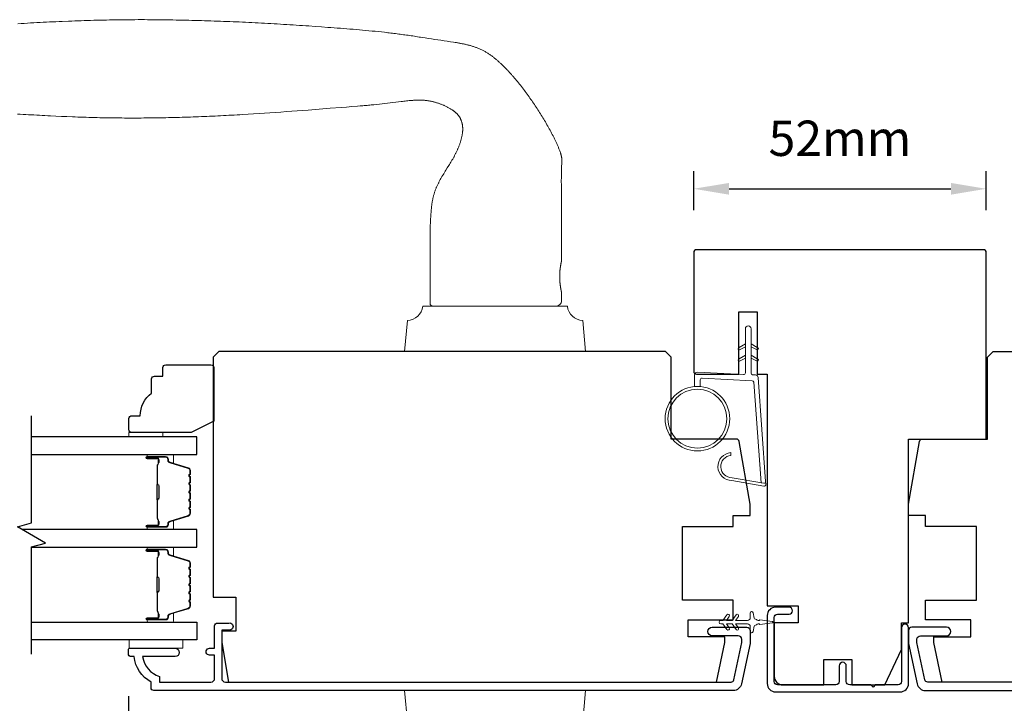
# Model space of a CAD drawing. Extents: x 3441 to 12142, y 1076 to 5581.
# Drawn here: x 10371 to 10546, y 3488 to 3609 of the extents above; entities that cross this region are included whole.
import ezdxf

# ---------------------------------------------------------------- set-up
doc = ezdxf.new("R2010")
doc.units = 0
doc.header["$LTSCALE"] = 250
doc.header["$MEASUREMENT"] = 0
doc.header["$PDMODE"] = 3
doc.header["$PDSIZE"] = -2
doc.layers.get('DEFPOINTS').update_dxf_attribs({"color": 2, "linetype": 'CONTINUOUS'})
for name, color, linetype, lineweight in [('1', 1, 'CONTINUOUS', 13), ('2', 2, 'CONTINUOUS', 25), ('6', 6, 'CONTINUOUS', 5), ('Butal', 9, 'CONTINUOUS', 15), ('Spacer Bar', 1, 'CONTINUOUS', 9), ('Visible (ANSI)', 7, 'CONTINUOUS', 25), ('Wood', 7, 'CONTINUOUS', 25)]:
    doc.layers.add(name, color=color, linetype=linetype, lineweight=lineweight)
for name, color, linetype in [('3', 3, 'CONTINUOUS'), ('7', 7, 'CONTINUOUS'), ('Glass', 6, 'CONTINUOUS')]:
    doc.layers.add(name, color=color, linetype=linetype)
doc.styles.add('ROMANS', font='romans')
doc.dimstyles.new('LWDEC$0', dxfattribs={"dimscale": 0.125, "dimtxt": 2.5, "dimasz": 1, "dimexe": 1.25, "dimexo": 3, "dimgap": 2, "dimtad": 1, "dimtoh": 1, "dimdec": 4, "dimzin": 11, "dimdsep": 46, "dimlunit": 5, "dimtxsty": 'ROMANS', "dimcen": 0, "dimdle": 1.5, "dimazin": 0, "dimtfac": 1, "dimtdec": 4, "dimtix": 1, "dimtmove": 0, "dimatfit": 3, "dimfxl": 0, "dimfrac": 2, "dimtzin": 0, "dimarcsym": 0})

# ---------------------------------------------------------------- blocks, each defined once
blk = doc.blocks.new('*D334')
at = {"layer": '2', "color": 0, "linetype": 'ByBlock', "lineweight": -2}
for p, q in [((10390.64, 3489.11), (10390.64, 3408.02)), ((10638.64, 3489.11), (10638.64, 3408.02)), ((10396.89, 3411.15), (10632.39, 3411.15))]:
    blk.add_line(p, q, dxfattribs=at)
at = {"layer": '2', "color": 0}
for points in [[(10396.89, 3412.19), (10396.89, 3410.11), (10390.64, 3411.15)], [(10632.39, 3412.19), (10632.39, 3410.11), (10638.64, 3411.15)]]:
    blk.add_solid(points, dxfattribs=at)
at = {"layer": 'DEFPOINTS', "color": 0}
for p in [(10390.64, 3496.61), (10638.64, 3496.61), (10638.64, 3411.15)]:
    blk.add_point(p, dxfattribs=at)
at = {"layer": '2', "color": 0, "insert": (10514.64, 3419.27), "char_height": 6.25, "attachment_point": 5, "style": 'ROMANS'}
blk.add_mtext('248mm', dxfattribs=at)
blk = doc.blocks.new('4476C')
at = {"layer": '3'}
blk.add_lwpolyline([(17.22, 14.15), (16.82, 13.75), (13.1, 13.75, 0.414214), (12.5, 13.15), (12.5, 10.38, -1), (11.25, 10.38), (11.25, 13.15, 0.414213), (10.65, 13.75), (0.35, 13.75, 0.414213), (-0.25, 13.15), (-0.25, 1.85, 0.414213), (0.35, 1.25), (2.37, 1.25, -1), (2.37, 0), (0, 0, -0.414213), (-1.5, 1.5), (-1.5, 13.5, -0.414213), (0, 15), (22, 15, -0.414214), (23.5, 13.5), (23.5, 3.63, -1), (22.25, 3.63), (22.25, 13.15, 0.414214), (21.65, 13.75), (17.62, 13.75)], format="xyb", close=True, dxfattribs=at)
blk = doc.blocks.new('*D347')
at = {"layer": '2', "color": 0, "linetype": 'ByBlock', "lineweight": -2}
for p, q in [((10490.64, 3575.11), (10490.64, 3582.03)), ((10542.39, 3575.11), (10542.39, 3582.03)), ((10496.89, 3578.9), (10536.14, 3578.9))]:
    blk.add_line(p, q, dxfattribs=at)
at = {"layer": '2', "color": 0}
for points in [[(10496.89, 3579.94), (10496.89, 3577.86), (10490.64, 3578.9)], [(10536.14, 3579.94), (10536.14, 3577.86), (10542.39, 3578.9)]]:
    blk.add_solid(points, dxfattribs=at)
at = {"layer": 'DEFPOINTS', "color": 0}
for p in [(10542.39, 3578.9), (10490.64, 3567.61), (10542.39, 3567.61)]:
    blk.add_point(p, dxfattribs=at)
at = {"layer": '2', "color": 0, "insert": (10516.51, 3587.03), "char_height": 6.25, "attachment_point": 5, "style": 'ROMANS'}
blk.add_mtext('52mm', dxfattribs=at)

msp = doc.modelspace()

# ---------------------------------------------------------------- linework, layer by layer
at = {"layer": '1'}
for points in [[(10371.08, 3608.11), (10371.64, 3608.14), (10372.2, 3608.18), (10372.76, 3608.21), (10373.32, 3608.24), (10373.88, 3608.27), (10374.44, 3608.3), (10375, 3608.33), (10375.56, 3608.36), (10376.12, 3608.39), (10376.68, 3608.42), (10377.24, 3608.44), (10377.8, 3608.47), (10378.36, 3608.49), (10378.92, 3608.52), (10380.04, 3608.57), (10380.6, 3608.59), (10381.16, 3608.61), (10381.72, 3608.63), (10382.27, 3608.65), (10382.83, 3608.67), (10383.39, 3608.69), (10383.95, 3608.7), (10384.51, 3608.72), (10385.07, 3608.73), (10385.63, 3608.75), (10386.19, 3608.76), (10386.75, 3608.77), (10387.31, 3608.78), (10387.87, 3608.79), (10388.43, 3608.8), (10388.99, 3608.8), (10389.55, 3608.81), (10390.11, 3608.81), (10390.67, 3608.82), (10391.23, 3608.82), (10391.79, 3608.82), (10392.35, 3608.83), (10392.91, 3608.83), (10393.47, 3608.83), (10394.03, 3608.82), (10394.59, 3608.82), (10395.15, 3608.82), (10395.71, 3608.81), (10396.27, 3608.81), (10396.83, 3608.8), (10397.39, 3608.8), (10397.95, 3608.79), (10398.51, 3608.78), (10399.07, 3608.77), (10399.63, 3608.76), (10400.19, 3608.75), (10400.75, 3608.74), (10401.31, 3608.73), (10401.87, 3608.71), (10402.43, 3608.7), (10402.99, 3608.68), (10403.55, 3608.67), (10404.11, 3608.65), (10404.67, 3608.63), (10405.23, 3608.61), (10405.79, 3608.59), (10406.35, 3608.58), (10406.91, 3608.55), (10407.47, 3608.53), (10408.03, 3608.51), (10408.59, 3608.49), (10409.15, 3608.47), (10409.71, 3608.44), (10410.26, 3608.42), (10410.82, 3608.39), (10411.38, 3608.36), (10411.94, 3608.34), (10412.5, 3608.31), (10413.06, 3608.28), (10413.62, 3608.25), (10414.18, 3608.22), (10414.74, 3608.19), (10415.3, 3608.16), (10415.86, 3608.13), (10416.42, 3608.1), (10416.98, 3608.07), (10417.54, 3608.03), (10418.09, 3608), (10418.65, 3607.96), (10419.21, 3607.93), (10419.77, 3607.89), (10420.33, 3607.86), (10420.89, 3607.82), (10421.45, 3607.78), (10422, 3607.75), (10422.56, 3607.71), (10423.68, 3607.63), (10424.8, 3607.55), (10425.91, 3607.47), (10426.47, 3607.43), (10427.03, 3607.39), (10427.59, 3607.35), (10428.15, 3607.31), (10428.71, 3607.26), (10429.27, 3607.22), (10429.82, 3607.17), (10430.38, 3607.13), (10430.94, 3607.08), (10431.5, 3607.03), (10432.06, 3606.98), (10432.61, 3606.93), (10433.17, 3606.88), (10433.73, 3606.82), (10434.28, 3606.77), (10434.84, 3606.71), (10435.4, 3606.65), (10435.95, 3606.59), (10436.51, 3606.52), (10436.79, 3606.49), (10437.07, 3606.46), (10437.34, 3606.42), (10437.62, 3606.39), (10437.9, 3606.36), (10438.18, 3606.32), (10438.45, 3606.28), (10438.73, 3606.25), (10439.01, 3606.21), (10439.29, 3606.17), (10439.56, 3606.14), (10439.84, 3606.1), (10440.12, 3606.06), (10440.4, 3606.02), (10440.67, 3605.98), (10440.95, 3605.94), (10441.23, 3605.89), (10441.5, 3605.85), (10441.78, 3605.81), (10442.05, 3605.76), (10442.33, 3605.72), (10442.61, 3605.68), (10443.16, 3605.59), (10443.71, 3605.51), (10444.27, 3605.42), (10444.82, 3605.34), (10445.93, 3605.18), (10446.48, 3605.1), (10447.04, 3605.01), (10447.59, 3604.93), (10448.14, 3604.85), (10448.42, 3604.8), (10448.69, 3604.76), (10448.83, 3604.74), (10448.97, 3604.71), (10449.11, 3604.69), (10449.25, 3604.66), (10449.38, 3604.64), (10449.52, 3604.61), (10449.66, 3604.58), (10449.8, 3604.56), (10449.94, 3604.53), (10450.07, 3604.5), (10450.21, 3604.47), (10450.35, 3604.44), (10450.48, 3604.4), (10450.62, 3604.37), (10450.75, 3604.34), (10450.89, 3604.3), (10451.02, 3604.26), (10451.16, 3604.23), (10451.29, 3604.19), (10451.43, 3604.15), (10451.56, 3604.11), (10451.69, 3604.06), (10451.83, 3604.02), (10451.96, 3603.97), (10452.09, 3603.93), (10452.22, 3603.88), (10452.35, 3603.83), (10452.48, 3603.78), (10452.61, 3603.72), (10452.74, 3603.67), (10452.87, 3603.61), (10453, 3603.55), (10453.13, 3603.49), (10453.25, 3603.43), (10453.38, 3603.37), (10453.5, 3603.3), (10453.63, 3603.23), (10453.75, 3603.17), (10453.87, 3603.1), (10453.99, 3603.02), (10454.11, 3602.95), (10454.23, 3602.88), (10454.35, 3602.8), (10454.46, 3602.72), (10454.58, 3602.64), (10454.69, 3602.56), (10454.81, 3602.48), (10454.92, 3602.4), (10455.03, 3602.31), (10455.14, 3602.23), (10455.25, 3602.14), (10455.36, 3602.06), (10455.47, 3601.97), (10455.58, 3601.88), (10455.69, 3601.79), (10455.8, 3601.7), (10455.9, 3601.61), (10456.01, 3601.52), (10456.11, 3601.42), (10456.22, 3601.33), (10456.32, 3601.24), (10456.42, 3601.14), (10456.53, 3601.05), (10456.63, 3600.95), (10456.73, 3600.85), (10456.83, 3600.76), (10456.93, 3600.66), (10457.03, 3600.56), (10457.13, 3600.46), (10457.23, 3600.36), (10457.33, 3600.26), (10457.43, 3600.16), (10457.52, 3600.06), (10457.62, 3599.96), (10457.72, 3599.86), (10457.81, 3599.76), (10457.91, 3599.66), (10458, 3599.55), (10458.1, 3599.45), (10458.19, 3599.35), (10458.29, 3599.24), (10458.38, 3599.14), (10458.47, 3599.03), (10458.57, 3598.93), (10458.66, 3598.82), (10458.75, 3598.72), (10458.93, 3598.5), (10459.11, 3598.29), (10459.29, 3598.08), (10459.47, 3597.86), (10459.65, 3597.64), (10459.82, 3597.43), (10460, 3597.21), (10460.17, 3596.99), (10460.34, 3596.76), (10460.51, 3596.54), (10460.68, 3596.32), (10460.85, 3596.1), (10461.02, 3595.87), (10461.18, 3595.65), (10461.35, 3595.42), (10461.51, 3595.19), (10461.67, 3594.96), (10461.83, 3594.73), (10461.99, 3594.5), (10462.15, 3594.27), (10462.31, 3594.04), (10462.47, 3593.81), (10462.62, 3593.58), (10462.78, 3593.34), (10462.93, 3593.11), (10463.08, 3592.87), (10463.23, 3592.64), (10463.38, 3592.4), (10463.53, 3592.16), (10463.68, 3591.93), (10463.83, 3591.69), (10463.97, 3591.45), (10464.12, 3591.21), (10464.26, 3590.97), (10464.4, 3590.73), (10464.54, 3590.49), (10464.68, 3590.24), (10464.82, 3590), (10464.96, 3589.76), (10465.1, 3589.51), (10465.23, 3589.26), (10465.36, 3589.02), (10465.5, 3588.77), (10465.62, 3588.52), (10465.75, 3588.27), (10465.82, 3588.15), (10465.88, 3588.02), (10465.94, 3587.9), (10466, 3587.77), (10466.06, 3587.65), (10466.12, 3587.52), (10466.18, 3587.39), (10466.24, 3587.27), (10466.3, 3587.14), (10466.36, 3587.01), (10466.42, 3586.89), (10466.48, 3586.76), (10466.53, 3586.63), (10466.59, 3586.5), (10466.65, 3586.37), (10466.7, 3586.24), (10466.75, 3586.12), (10466.81, 3585.99), (10466.86, 3585.85), (10466.91, 3585.72), (10466.95, 3585.59), (10467, 3585.46), (10467.05, 3585.33), (10467.09, 3585.2), (10467.11, 3585.13), (10467.13, 3585.06), (10467.15, 3584.99), (10467.17, 3584.93), (10467.19, 3584.86), (10467.21, 3584.79), (10467.22, 3584.72), (10467.24, 3584.65), (10467.25, 3584.58), (10467.27, 3584.52), (10467.28, 3584.45), (10467.29, 3584.38), (10467.3, 3584.31), (10467.31, 3584.24), (10467.32, 3584.17), (10467.33, 3584.1), (10467.33, 3584.03), (10467.33, 3583.96), (10467.33, 3583.89), (10467.33, 3583.82), (10467.33, 3583.75), (10467.33, 3583.68), (10467.32, 3583.54), (10467.31, 3583.4), (10467.3, 3583.26), (10467.28, 3582.98), (10467.27, 3582.84), (10467.27, 3582.7), (10467.26, 3582.56), (10467.25, 3582.42), (10467.25, 3582.35), (10467.25, 3582.28), (10467.25, 3582.14), (10467.24, 3581.86), (10467.23, 3581.3), (10467.23, 3581.02), (10467.23, 3580.74), (10467.22, 3580.46), (10467.22, 3580.18), (10467.23, 3579.62), (10467.23, 3579.06), (10467.23, 3577.94), (10467.23, 3576.82), (10467.24, 3574.59), (10467.25, 3573.47), (10467.25, 3572.35), (10467.25, 3571.23), (10467.25, 3570.67), (10467.25, 3570.11), (10467.25, 3566.11), (10467.25, 3566.11), (10467.25, 3566.11), (10467.25, 3566.11), (10467.25, 3566.1), (10467.25, 3566.1), (10467.25, 3566.1), (10467.25, 3566.1), (10467.25, 3566.1), (10467.25, 3566.09), (10467.25, 3566.09), (10467.25, 3566.08), (10467.25, 3566.08), (10467.25, 3566.07), (10467.25, 3566.07), (10467.24, 3566.06), (10467.24, 3566.06), (10467.24, 3566.05), (10467.24, 3566.04), (10467.24, 3566.03), (10467.24, 3566.03), (10467.23, 3566.02), (10467.23, 3566.01), (10467.23, 3566), (10467.23, 3565.99), (10467.23, 3565.98), (10467.22, 3565.97), (10467.22, 3565.96), (10467.22, 3565.95), (10467.22, 3565.94), (10467.21, 3565.92), (10467.21, 3565.91), (10467.21, 3565.9), (10467.2, 3565.88), (10467.2, 3565.87), (10467.2, 3565.84), (10467.19, 3565.81), (10467.18, 3565.78), (10467.18, 3565.75), (10467.17, 3565.71), (10467.16, 3565.68), (10467.15, 3565.64), (10467.15, 3565.6), (10467.14, 3565.56), (10467.13, 3565.52), (10467.12, 3565.48), (10467.12, 3565.44), (10467.11, 3565.39), (10467.1, 3565.35), (10467.09, 3565.3), (10467.08, 3565.26), (10467.08, 3565.21), (10467.07, 3565.16), (10467.06, 3565.11), (10467.05, 3565.06), (10467.05, 3565), (10467.04, 3564.95), (10467.03, 3564.89), (10467.02, 3564.84), (10467.02, 3564.78), (10467.01, 3564.72), (10467, 3564.66), (10467, 3564.6), (10466.99, 3564.54), (10466.98, 3564.48), (10466.98, 3564.41), (10466.97, 3564.35), (10466.97, 3564.28), (10466.96, 3564.22), (10466.96, 3564.15), (10466.95, 3564.09), (10466.95, 3564.02), (10466.94, 3563.89), (10466.94, 3563.75), (10466.93, 3563.62), (10466.93, 3563.56), (10466.93, 3563.49), (10466.93, 3563.42), (10466.93, 3563.36), (10466.93, 3563.29), (10466.93, 3563.23), (10466.93, 3563.16), (10466.93, 3563.09), (10466.94, 3562.96), (10466.94, 3562.83), (10466.95, 3562.7), (10466.95, 3562.63), (10466.96, 3562.56), (10466.96, 3562.5), (10466.97, 3562.43), (10466.97, 3562.37), (10466.98, 3562.3), (10466.98, 3562.24), (10466.99, 3562.18), (10467, 3562.12), (10467, 3562.06), (10467.01, 3562), (10467.02, 3561.94), (10467.02, 3561.88), (10467.03, 3561.82), (10467.04, 3561.77), (10467.05, 3561.71), (10467.05, 3561.66), (10467.06, 3561.61), (10467.07, 3561.56), (10467.08, 3561.51), (10467.08, 3561.46), (10467.09, 3561.41), (10467.1, 3561.37), (10467.11, 3561.32), (10467.12, 3561.28), (10467.12, 3561.24), (10467.13, 3561.2), (10467.14, 3561.16), (10467.15, 3561.12), (10467.15, 3561.08), (10467.16, 3561.04), (10467.17, 3561), (10467.18, 3560.97), (10467.18, 3560.94), (10467.19, 3560.9), (10467.2, 3560.87), (10467.2, 3560.85), (10467.2, 3560.83), (10467.21, 3560.82), (10467.21, 3560.81), (10467.21, 3560.79), (10467.22, 3560.78), (10467.22, 3560.77), (10467.22, 3560.76), (10467.22, 3560.75), (10467.23, 3560.74), (10467.23, 3560.73), (10467.23, 3560.72), (10467.23, 3560.71), (10467.23, 3560.7), (10467.24, 3560.69), (10467.24, 3560.68), (10467.24, 3560.67), (10467.24, 3560.67), (10467.24, 3560.66), (10467.24, 3560.65), (10467.25, 3560.65), (10467.25, 3560.64), (10467.25, 3560.64), (10467.25, 3560.63), (10467.25, 3560.63), (10467.25, 3560.62), (10467.25, 3560.62), (10467.25, 3560.62), (10467.25, 3560.62), (10467.25, 3560.61), (10467.25, 3560.61), (10467.25, 3560.61), (10467.25, 3560.61), (10467.25, 3560.61), (10467.25, 3560.61), (10467.25, 3559.11, -0.414214), (10466.25, 3558.11), (10444.75, 3558.11, -0.21525), (10444, 3558.45), (10444, 3570.11), (10444, 3570.35), (10444, 3570.59), (10444, 3570.83), (10444, 3571.08), (10444, 3571.32), (10444, 3571.56), (10444.01, 3571.81), (10444.01, 3572.05), (10444.02, 3572.29), (10444.03, 3572.53), (10444.05, 3572.78), (10444.06, 3573.02), (10444.09, 3573.5), (10444.12, 3573.99), (10444.14, 3574.23), (10444.16, 3574.48), (10444.17, 3574.72), (10444.19, 3574.97), (10444.22, 3575.21), (10444.23, 3575.33), (10444.24, 3575.45), (10444.25, 3575.57), (10444.27, 3575.7), (10444.28, 3575.82), (10444.29, 3575.94), (10444.31, 3576.06), (10444.33, 3576.18), (10444.34, 3576.3), (10444.36, 3576.42), (10444.38, 3576.54), (10444.4, 3576.66), (10444.42, 3576.78), (10444.44, 3576.9), (10444.47, 3577.02), (10444.49, 3577.14), (10444.52, 3577.26), (10444.54, 3577.37), (10444.57, 3577.49), (10444.6, 3577.61), (10444.63, 3577.73), (10444.66, 3577.84), (10444.7, 3577.96), (10444.73, 3578.08), (10444.77, 3578.19), (10444.81, 3578.31), (10444.85, 3578.42), (10444.89, 3578.54), (10444.93, 3578.65), (10444.97, 3578.76), (10445.02, 3578.87), (10445.06, 3578.99), (10445.11, 3579.1), (10445.16, 3579.21), (10445.21, 3579.32), (10445.26, 3579.43), (10445.31, 3579.54), (10445.36, 3579.65), (10445.42, 3579.76), (10445.47, 3579.87), (10445.53, 3579.98), (10445.58, 3580.09), (10445.64, 3580.19), (10445.69, 3580.3), (10445.75, 3580.41), (10445.81, 3580.52), (10445.93, 3580.73), (10446.05, 3580.94), (10446.11, 3581.05), (10446.17, 3581.15), (10446.23, 3581.26), (10446.29, 3581.36), (10446.41, 3581.57), (10446.54, 3581.78), (10446.66, 3581.99), (10446.79, 3582.19), (10447.05, 3582.6), (10447.31, 3583.02), (10447.44, 3583.22), (10447.56, 3583.43), (10447.69, 3583.63), (10447.82, 3583.84), (10447.88, 3583.95), (10447.94, 3584.05), (10448, 3584.16), (10448.06, 3584.26), (10448.12, 3584.37), (10448.18, 3584.47), (10448.24, 3584.58), (10448.3, 3584.69), (10448.35, 3584.79), (10448.41, 3584.9), (10448.46, 3585.01), (10448.52, 3585.12), (10448.57, 3585.23), (10448.62, 3585.34), (10448.68, 3585.45), (10448.73, 3585.56), (10448.78, 3585.67), (10448.83, 3585.78), (10448.88, 3585.89), (10448.93, 3586), (10448.97, 3586.11), (10449.02, 3586.22), (10449.07, 3586.34), (10449.11, 3586.45), (10449.16, 3586.56), (10449.2, 3586.68), (10449.24, 3586.79), (10449.28, 3586.91), (10449.32, 3587.02), (10449.36, 3587.14), (10449.39, 3587.25), (10449.43, 3587.37), (10449.46, 3587.48), (10449.5, 3587.6), (10449.53, 3587.72), (10449.56, 3587.84), (10449.59, 3587.95), (10449.61, 3588.07), (10449.64, 3588.19), (10449.66, 3588.31), (10449.68, 3588.43), (10449.7, 3588.55), (10449.72, 3588.67), (10449.73, 3588.79), (10449.74, 3588.85), (10449.75, 3588.91), (10449.75, 3588.97), (10449.76, 3589.03), (10449.76, 3589.09), (10449.77, 3589.15), (10449.77, 3589.22), (10449.77, 3589.28), (10449.77, 3589.34), (10449.77, 3589.4), (10449.78, 3589.46), (10449.78, 3589.52), (10449.77, 3589.58), (10449.77, 3589.64), (10449.77, 3589.7), (10449.77, 3589.77), (10449.76, 3589.83), (10449.76, 3589.89), (10449.75, 3589.95), (10449.75, 3590.01), (10449.74, 3590.07), (10449.73, 3590.13), (10449.72, 3590.19), (10449.71, 3590.25), (10449.7, 3590.31), (10449.69, 3590.37), (10449.68, 3590.43), (10449.67, 3590.49), (10449.65, 3590.55), (10449.64, 3590.61), (10449.62, 3590.67), (10449.61, 3590.72), (10449.59, 3590.78), (10449.57, 3590.84), (10449.55, 3590.9), (10449.53, 3590.95), (10449.51, 3591.01), (10449.49, 3591.07), (10449.46, 3591.12), (10449.44, 3591.18), (10449.41, 3591.23), (10449.39, 3591.29), (10449.36, 3591.34), (10449.33, 3591.4), (10449.3, 3591.45), (10449.27, 3591.5), (10449.24, 3591.56), (10449.21, 3591.61), (10449.17, 3591.66), (10449.14, 3591.71), (10449.1, 3591.76), (10449.07, 3591.81), (10449.03, 3591.86), (10448.99, 3591.9), (10448.96, 3591.95), (10448.92, 3592), (10448.88, 3592.05), (10448.84, 3592.09), (10448.79, 3592.14), (10448.75, 3592.18), (10448.71, 3592.22), (10448.67, 3592.26), (10448.62, 3592.31), (10448.58, 3592.35), (10448.53, 3592.39), (10448.49, 3592.43), (10448.44, 3592.47), (10448.39, 3592.51), (10448.35, 3592.55), (10448.3, 3592.58), (10448.25, 3592.62), (10448.2, 3592.66), (10448.15, 3592.69), (10448.11, 3592.73), (10448.06, 3592.77), (10448.01, 3592.8), (10447.96, 3592.83), (10447.91, 3592.87), (10447.8, 3592.94), (10447.7, 3593), (10447.6, 3593.06), (10447.49, 3593.13), (10447.38, 3593.19), (10447.28, 3593.25), (10447.17, 3593.3), (10447.06, 3593.36), (10446.96, 3593.42), (10446.85, 3593.47), (10446.74, 3593.52), (10446.63, 3593.58), (10446.52, 3593.63), (10446.41, 3593.68), (10446.29, 3593.72), (10446.18, 3593.77), (10446.07, 3593.82), (10445.95, 3593.86), (10445.84, 3593.9), (10445.73, 3593.95), (10445.61, 3593.99), (10445.5, 3594.03), (10445.38, 3594.06), (10445.26, 3594.1), (10445.15, 3594.14), (10445.03, 3594.17), (10444.91, 3594.21), (10444.79, 3594.24), (10444.68, 3594.27), (10444.56, 3594.3), (10444.44, 3594.33), (10444.32, 3594.35), (10444.2, 3594.38), (10444.08, 3594.4), (10443.96, 3594.43), (10443.85, 3594.45), (10443.73, 3594.47), (10443.61, 3594.49), (10443.49, 3594.5), (10443.36, 3594.52), (10443.24, 3594.53), (10443.12, 3594.55), (10443, 3594.56), (10442.88, 3594.56), (10442.76, 3594.57), (10442.64, 3594.58), (10442.52, 3594.58), (10442.39, 3594.59), (10442.27, 3594.59), (10442.15, 3594.59), (10442.03, 3594.59), (10441.91, 3594.59), (10441.79, 3594.59), (10441.66, 3594.58), (10441.54, 3594.58), (10441.42, 3594.57), (10441.3, 3594.57), (10441.18, 3594.56), (10441.06, 3594.56), (10440.94, 3594.55), (10440.82, 3594.54), (10440.69, 3594.53), (10440.57, 3594.52), (10440.33, 3594.5), (10440.09, 3594.48), (10439.85, 3594.45), (10439.61, 3594.43), (10439.37, 3594.4), (10439.12, 3594.37), (10438.88, 3594.34), (10437.92, 3594.22), (10437.44, 3594.16), (10436.96, 3594.1), (10436.48, 3594.04), (10435.99, 3593.98), (10435.51, 3593.93), (10435.03, 3593.88), (10434.55, 3593.82), (10434.06, 3593.77), (10433.58, 3593.73), (10433.34, 3593.7), (10433.1, 3593.68), (10432.85, 3593.66), (10432.61, 3593.64), (10432.37, 3593.62), (10432.13, 3593.6), (10431.89, 3593.58), (10431.65, 3593.56), (10431.16, 3593.52), (10430.19, 3593.45), (10429.23, 3593.37), (10428.26, 3593.3), (10426.32, 3593.15), (10424.39, 3592.99), (10422.45, 3592.84), (10421.48, 3592.77), (10420.52, 3592.69), (10419.55, 3592.62), (10418.58, 3592.55), (10417.61, 3592.48), (10416.64, 3592.41), (10415.67, 3592.34), (10414.71, 3592.27), (10413.74, 3592.21), (10412.77, 3592.15), (10411.8, 3592.09), (10410.83, 3592.03), (10410.34, 3592), (10409.86, 3591.98), (10409.37, 3591.95), (10408.89, 3591.92), (10408.4, 3591.9), (10407.92, 3591.87), (10407.43, 3591.85), (10406.95, 3591.82), (10406.46, 3591.8), (10405.98, 3591.78), (10405.49, 3591.76), (10405.01, 3591.73), (10404.52, 3591.71), (10404.04, 3591.69), (10403.55, 3591.67), (10403.06, 3591.65), (10402.58, 3591.64), (10402.09, 3591.62), (10401.61, 3591.6), (10401.12, 3591.59), (10400.64, 3591.57), (10400.15, 3591.56), (10399.67, 3591.54), (10399.18, 3591.53), (10398.69, 3591.52), (10398.21, 3591.5), (10397.72, 3591.49), (10397.24, 3591.48), (10396.75, 3591.47), (10396.27, 3591.46), (10395.78, 3591.46), (10395.29, 3591.45), (10394.81, 3591.44), (10394.32, 3591.44), (10393.84, 3591.43), (10393.35, 3591.43), (10392.87, 3591.42), (10392.38, 3591.42), (10391.9, 3591.42), (10391.41, 3591.42), (10390.92, 3591.42), (10390.44, 3591.42), (10389.95, 3591.42), (10389.47, 3591.43), (10388.98, 3591.43), (10388.5, 3591.44), (10388.01, 3591.44), (10387.53, 3591.45), (10387.04, 3591.45), (10386.55, 3591.46), (10386.07, 3591.47), (10385.58, 3591.48), (10385.1, 3591.49), (10384.61, 3591.51), (10384.13, 3591.52), (10383.64, 3591.53), (10383.16, 3591.55), (10382.67, 3591.56), (10382.19, 3591.58), (10381.7, 3591.6), (10381.22, 3591.62), (10380.73, 3591.64), (10379.76, 3591.68), (10378.79, 3591.72), (10377.82, 3591.76), (10376.85, 3591.81), (10376.36, 3591.83), (10375.88, 3591.86), (10375.39, 3591.88), (10374.9, 3591.9), (10374.42, 3591.93), (10373.93, 3591.96), (10373.45, 3591.98), (10372.96, 3592.01), (10372.47, 3592.04), (10371.99, 3592.07), (10371.5, 3592.1), (10371.01, 3592.13)], [(10499.79, 3550.93), (10498.84, 3550.48, -1.569686), (10498.69, 3550.8), (10499.79, 3551.44)], [(10500.79, 3550.93), (10501.74, 3550.48, 1.569686), (10501.89, 3550.8), (10500.79, 3551.44)], [(10499.79, 3548.93), (10498.84, 3548.48, -1.569686), (10498.69, 3548.8), (10499.79, 3549.44)], [(10500.79, 3548.93), (10501.74, 3548.48, 1.569686), (10501.89, 3548.8), (10500.79, 3549.44)]]:
    msp.add_lwpolyline(points, format="xyb", dxfattribs=at)
for points in [[(10442.7, 3558.11, -0.387208), (10439.99, 3555.62), (10439.5, 3550.11), (10471.5, 3550.11), (10471.02, 3555.62, -0.387208), (10468.3, 3558.11)], [(10497.44, 3527.78, -0.968618), (10497.23, 3531.71), (10497.23, 3532.21, 0.966784), (10497.4, 3527.28), (10503.06, 3526.29, 0.488395), (10503.41, 3526.6), (10503.37, 3527.12, -0.488395), (10503.02, 3526.8)], [(10442.7, 3482.11, 0.387208), (10439.99, 3484.6), (10439.5, 3490.11), (10471.5, 3490.11), (10471.02, 3484.6, 0.387208), (10468.3, 3482.11)]]:
    msp.add_lwpolyline(points, format="xyb", close=True, dxfattribs=at)
for radius in [5.71, 5.21]:
    msp.add_circle((10491.3, 3538.22), radius, dxfattribs=at)
at = {"layer": '3'}
msp.add_lwpolyline([(10394.64, 3490.61), (10394.64, 3491.61, -0.238125), (10391.64, 3496.11), (10391.14, 3496.11, -0.414214), (10390.64, 3496.61), (10390.64, 3497.36, -0.414214), (10390.89, 3497.61), (10398.89, 3497.61, -1), (10398.89, 3496.11), (10393.15, 3496.11, 0.276831), (10396.14, 3492.57), (10396.14, 3491.61), (10405.24, 3491.61, 0.414214), (10405.89, 3492.26), (10405.89, 3496.36), (10405.14, 3496.36, -1.2), (10405.14, 3497.61), (10405.89, 3497.61), (10405.89, 3501.56, -0.414214), (10406.39, 3502.06), (10408.39, 3502.06, -1.2), (10408.39, 3500.81), (10407.14, 3500.81), (10407.14, 3492.26, 0.414214), (10407.79, 3491.61), (10497.24, 3491.61, 0.354119), (10497.73, 3492), (10499.14, 3498.61), (10499.14, 3499.16, 0.414214), (10498.49, 3499.81), (10493.89, 3499.81, -1), (10493.89, 3501.31), (10500.04, 3501.31, -0.414214), (10500.64, 3500.71), (10500.64, 3498.45), (10499.11, 3491.3, -0.354119), (10497.65, 3490.11), (10395.14, 3490.11, -0.414214)], format="xyb", close=True, dxfattribs=at)
msp.add_lwpolyline([(10621.49, 3491.61), (10532.03, 3491.61, -0.354119), (10531.54, 3492), (10530.14, 3498.61), (10530.14, 3499.16, -0.414214), (10530.79, 3499.81), (10535.39, 3499.81, 1), (10535.39, 3501.31), (10529.24, 3501.31, 0.414214), (10528.64, 3500.71), (10528.64, 3498.45), (10530.16, 3491.3, 0.354119), (10531.62, 3490.11), (10634.14, 3490.11, 0.414214)], format="xyb", dxfattribs=at)
at = {"layer": '6'}
msp.add_lwpolyline([(10491.8, 3543.92), (10491.8, 3545.11, -0.429634), (10492.12, 3545.41), (10500.98, 3544.94, -0.378255), (10501.27, 3544.67), (10502.55, 3526.88), (10503.02, 3526.8, 0.488395), (10503.37, 3527.12), (10502.05, 3545.5, 0.378255), (10501.57, 3545.97), (10501.07, 3545.99, -0.39896), (10500.79, 3546.29), (10500.79, 3554.14, 1), (10499.79, 3554.14), (10499.79, 3546.32, -0.429634), (10499.47, 3546.02), (10491.33, 3546.45, 0.429634), (10490.8, 3545.95), (10490.8, 3543.92)], format="xyb", dxfattribs=at)
for points in [[(10396.74, 3535), (10396.74, 3535.75), (10390.74, 3535.75), (10390.74, 3535)], [(10390.79, 3499.11), (10400.29, 3499.11), (10400.29, 3497.61), (10390.79, 3497.61)]]:
    msp.add_lwpolyline(points, close=True, dxfattribs=at)
msp.add_lwpolyline([(10498.15, 3500.9, 1), (10498.55, 3501.18), (10498.05, 3501.91), (10500.14, 3501.91, -0.414214), (10500.64, 3501.41), (10500.64, 3500.58, 0.900404), (10501.13, 3500.53), (10501.34, 3501.51, -0.316498), (10501.55, 3501.7), (10501.75, 3501.73, -0.453723), (10502.35, 3501.81), (10504.55, 3502.11, 0.873124), (10504.55, 3502.31), (10502.35, 3502.61, -0.453723), (10501.75, 3502.69), (10501.55, 3502.72, -0.316498), (10501.34, 3502.91), (10501.13, 3503.89, 0.900404), (10500.64, 3503.83), (10500.64, 3503.01, -0.414214), (10500.14, 3502.51), (10498.05, 3502.51), (10498.55, 3503.24, 1), (10498.15, 3503.52), (10497.44, 3502.51), (10496.43, 3502.51), (10496.93, 3503.24, 1), (10496.53, 3503.52), (10495.82, 3502.51), (10495.44, 3502.51, 1), (10495.44, 3501.91), (10495.82, 3501.91), (10496.53, 3500.9, 1), (10496.93, 3501.18), (10496.43, 3501.91), (10497.44, 3501.91)], format="xyb", close=True, dxfattribs=at)
at = {"layer": '7', "flags": 128}
msp.add_lwpolyline([(10373.49, 3496.55), (10373.49, 3515.53), (10375.99, 3516.2), (10370.99, 3519.09), (10373.49, 3519.76), (10373.49, 3538.74)], dxfattribs=at)
at = {"layer": 'Butal'}
for points in [[(10394.18, 3531.9), (10398.36, 3531.9, -0.414214), (10398.61, 3531.65), (10398.61, 3530.33), (10398, 3530.52, -0.329751), (10397.73, 3530.87), (10397.73, 3530.99, 0.414214), (10397.22, 3531.5), (10393.93, 3531.5), (10393.93, 3531.65, -0.414214)], [(10394.18, 3518.61), (10398.36, 3518.61, 0.414214), (10398.61, 3518.86), (10398.61, 3520.18), (10398, 3519.99, 0.329751), (10397.73, 3519.64), (10397.73, 3519.52, -0.414214), (10397.22, 3519.01), (10393.93, 3519.01), (10393.93, 3518.86, 0.414214)], [(10394.18, 3515.51), (10398.36, 3515.51, -0.414214), (10398.61, 3515.26), (10398.61, 3513.93), (10398, 3514.12, -0.329751), (10397.73, 3514.48), (10397.73, 3514.6, 0.414214), (10397.22, 3515.11), (10393.93, 3515.11), (10393.93, 3515.26, -0.414214)], [(10394.18, 3502.21), (10398.36, 3502.21, 0.414214), (10398.61, 3502.46), (10398.61, 3503.78), (10398, 3503.6, 0.329751), (10397.73, 3503.24), (10397.73, 3503.12, -0.414214), (10397.22, 3502.61), (10393.93, 3502.61), (10393.93, 3502.46, 0.414214)]]:
    msp.add_lwpolyline(points, format="xyb", close=True, dxfattribs=at)
at = {"layer": 'Glass', "color": 1}
for points in [[(10373.49, 3531.9), (10402.74, 3531.9), (10402.74, 3535), (10373.49, 3535)], [(10373.49, 3515.51), (10402.74, 3515.51), (10402.74, 3518.61), (10371.82, 3518.61)], [(10373.49, 3502.21), (10402.74, 3502.21), (10402.74, 3499.11), (10373.49, 3499.11)]]:
    msp.add_lwpolyline(points, dxfattribs=at)
at = {"layer": 'Spacer Bar'}
for points in [[(10401.61, 3524.07, -0.226277), (10401.56, 3523.97), (10401.47, 3523.91, 0.476976), (10401.47, 3523.71), (10401.56, 3523.64, -0.226277), (10401.61, 3523.54), (10401.61, 3522.63, -0.226277), (10401.56, 3522.53), (10401.47, 3522.46, 0.476976), (10401.47, 3522.26), (10401.56, 3522.19, -0.226277), (10401.61, 3522.09), (10401.61, 3521.47, -0.329751), (10401.25, 3520.99), (10397.99, 3519.99, 0.329751), (10397.72, 3519.63), (10397.72, 3519.51, -0.414214), (10397.22, 3519.01), (10393.93, 3519.01, -1), (10393.93, 3519.39), (10395.79, 3519.39, 0.414214), (10395.94, 3519.54), (10395.94, 3520.05), (10396.06, 3520.05), (10396.06, 3519.57, -0.414214), (10395.76, 3519.27), (10393.93, 3519.27, 1), (10393.93, 3519.12), (10397.22, 3519.12, 0.414214), (10397.61, 3519.51), (10397.61, 3519.63, -0.329751), (10397.96, 3520.1), (10401.22, 3521.1, 0.329751), (10401.49, 3521.47), (10401.49, 3522.09, 0.226277), (10401.49, 3522.1), (10401.4, 3522.17, -0.476976), (10401.4, 3522.55), (10401.49, 3522.62, 0.226277), (10401.49, 3522.63), (10401.49, 3523.54, 0.226277), (10401.49, 3523.55), (10401.4, 3523.62, -0.476976), (10401.4, 3523.99), (10401.49, 3524.06, 0.226277), (10401.49, 3524.07), (10401.49, 3524.99, 0.256633), (10401.49, 3525), (10401.4, 3525.07, -0.476976), (10401.4, 3525.44), (10401.49, 3525.51, 0.226277), (10401.49, 3525.52), (10401.49, 3526.44, 0.256633), (10401.49, 3526.45), (10401.4, 3526.52, -0.476976), (10401.4, 3526.89), (10401.49, 3526.96, 0.226277), (10401.49, 3526.97), (10401.49, 3527.88, 0.256633), (10401.49, 3527.89), (10401.4, 3527.96, -0.476976), (10401.4, 3528.34), (10401.49, 3528.41, 0.226277), (10401.49, 3528.42), (10401.49, 3529.04, 0.329751), (10401.22, 3529.41), (10397.96, 3530.41, -0.329751), (10397.61, 3530.88), (10397.61, 3531, 0.414214), (10397.22, 3531.39), (10393.93, 3531.39, 1), (10393.93, 3531.24), (10395.76, 3531.24, -0.414214), (10396.06, 3530.94), (10396.06, 3530.46), (10395.94, 3530.46), (10395.94, 3530.97, 0.414214), (10395.79, 3531.12), (10393.93, 3531.12, -1), (10393.93, 3531.5), (10397.22, 3531.5, -0.414214), (10397.72, 3531), (10397.72, 3530.88, 0.329751), (10397.99, 3530.52), (10401.25, 3529.52, -0.329751), (10401.61, 3529.04), (10401.61, 3528.42, -0.226277), (10401.56, 3528.32), (10401.47, 3528.25, 0.476976), (10401.47, 3528.05), (10401.56, 3527.98, -0.226277), (10401.61, 3527.88), (10401.61, 3526.97, -0.226277), (10401.56, 3526.87), (10401.47, 3526.8, 0.476976), (10401.47, 3526.6), (10401.56, 3526.54, -0.226277), (10401.61, 3526.44), (10401.61, 3525.52, -0.226277), (10401.56, 3525.42), (10401.47, 3525.35, 0.476976), (10401.47, 3525.16), (10401.56, 3525.09, -0.226277), (10401.61, 3524.99)], [(10395.89, 3519.61), (10395.89, 3520.24, 0.22907), (10395.82, 3520.4, -0.224481), (10395.75, 3520.54), (10395.75, 3523.82, -0.28964), (10395.85, 3523.98, 0.272736), (10396, 3524.2), (10396, 3526.31, 0.272736), (10395.85, 3526.53, -0.28964), (10395.75, 3526.69), (10395.75, 3529.97, -0.224481), (10395.82, 3530.11, 0.22907), (10395.89, 3530.27), (10395.89, 3530.9), (10395.94, 3530.9), (10395.94, 3530.27, -0.228585), (10395.85, 3530.07, 0.224481), (10395.8, 3529.97), (10395.8, 3526.69, 0.28964), (10395.87, 3526.58, -0.274141), (10396.06, 3526.31), (10396.06, 3524.2, -0.274141), (10395.87, 3523.93, 0.28964), (10395.8, 3523.82), (10395.8, 3520.54, 0.224481), (10395.85, 3520.44, -0.228585), (10395.94, 3520.24), (10395.94, 3519.61)], [(10401.61, 3510.04, 0.226277), (10401.56, 3510.14), (10401.47, 3510.21, -0.476976), (10401.47, 3510.4), (10401.56, 3510.47, 0.226277), (10401.61, 3510.57), (10401.61, 3511.49, 0.226277), (10401.56, 3511.59), (10401.47, 3511.65, -0.476976), (10401.47, 3511.85), (10401.56, 3511.92, 0.226277), (10401.61, 3512.02), (10401.61, 3512.64, 0.329751), (10401.25, 3513.12), (10397.99, 3514.12, -0.329751), (10397.72, 3514.49), (10397.72, 3514.61, 0.414214), (10397.22, 3515.11), (10393.93, 3515.11, 1), (10393.93, 3514.73), (10395.79, 3514.73, -0.414214), (10395.94, 3514.58), (10395.94, 3514.06), (10396.06, 3514.06), (10396.06, 3514.54, 0.414214), (10395.76, 3514.84), (10393.93, 3514.84, -1), (10393.93, 3514.99), (10397.22, 3514.99, -0.414214), (10397.61, 3514.61), (10397.61, 3514.49, 0.329751), (10397.96, 3514.01), (10401.22, 3513.01, -0.329751), (10401.49, 3512.64), (10401.49, 3512.02, -0.226277), (10401.49, 3512.01), (10401.4, 3511.94, 0.476976), (10401.4, 3511.57), (10401.49, 3511.5, -0.226277), (10401.49, 3511.49), (10401.49, 3510.57, -0.226277), (10401.49, 3510.56), (10401.4, 3510.49, 0.476976), (10401.4, 3510.12), (10401.49, 3510.05, -0.226277), (10401.49, 3510.04), (10401.49, 3509.12, -0.256633), (10401.49, 3509.11), (10401.4, 3509.04, 0.476976), (10401.4, 3508.67), (10401.49, 3508.6, -0.226277), (10401.49, 3508.59), (10401.49, 3507.68, -0.256633), (10401.49, 3507.67), (10401.4, 3507.6, 0.476976), (10401.4, 3507.22), (10401.49, 3507.15, -0.226277), (10401.49, 3507.14), (10401.49, 3506.23, -0.256633), (10401.49, 3506.22), (10401.4, 3506.15, 0.476976), (10401.4, 3505.77), (10401.49, 3505.71, -0.226277), (10401.49, 3505.7), (10401.49, 3505.07, -0.329751), (10401.22, 3504.7), (10397.96, 3503.71, 0.329751), (10397.61, 3503.23), (10397.61, 3503.11, -0.414214), (10397.22, 3502.72), (10393.93, 3502.72, -1), (10393.93, 3502.88), (10395.76, 3502.88, 0.414214), (10396.06, 3503.18), (10396.06, 3503.65), (10395.94, 3503.65), (10395.94, 3503.14, -0.414214), (10395.79, 3502.99), (10393.93, 3502.99, 1), (10393.93, 3502.61), (10397.22, 3502.61, 0.414214), (10397.72, 3503.11), (10397.72, 3503.23, -0.329751), (10397.99, 3503.6), (10401.25, 3504.59, 0.329751), (10401.61, 3505.07), (10401.61, 3505.7, 0.226277), (10401.56, 3505.79), (10401.47, 3505.86, -0.476976), (10401.47, 3506.06), (10401.56, 3506.13, 0.226277), (10401.61, 3506.23), (10401.61, 3507.14, 0.226277), (10401.56, 3507.24), (10401.47, 3507.31, -0.476976), (10401.47, 3507.51), (10401.56, 3507.58, 0.226277), (10401.61, 3507.68), (10401.61, 3508.59, 0.226277), (10401.56, 3508.69), (10401.47, 3508.76, -0.476976), (10401.47, 3508.96), (10401.56, 3509.02, 0.226277), (10401.61, 3509.12)], [(10395.89, 3514.51), (10395.89, 3513.87, -0.22907), (10395.82, 3513.71, 0.224481), (10395.75, 3513.58), (10395.75, 3510.3, 0.28964), (10395.85, 3510.14, -0.272736), (10396, 3509.91), (10396, 3507.8, -0.272736), (10395.85, 3507.58, 0.28964), (10395.75, 3507.42), (10395.75, 3504.14, 0.224481), (10395.82, 3504, -0.22907), (10395.89, 3503.84), (10395.89, 3503.21), (10395.94, 3503.21), (10395.94, 3503.84, 0.228585), (10395.85, 3504.04, -0.224481), (10395.8, 3504.14), (10395.8, 3507.42, -0.28964), (10395.87, 3507.53, 0.274141), (10396.06, 3507.8), (10396.06, 3509.91, 0.274141), (10395.87, 3510.18, -0.28964), (10395.8, 3510.3), (10395.8, 3513.58, -0.224481), (10395.85, 3513.68, 0.228585), (10395.94, 3513.88), (10395.94, 3514.51)]]:
    msp.add_lwpolyline(points, format="xyb", close=True, dxfattribs=at)
for points in [[(10395.8, 3523.82, 0.001885), (10395.8, 3523.82), (10395.8, 3520.54, 0.224481), (10395.85, 3520.44, -0.228585), (10395.94, 3520.24), (10395.94, 3519.61), (10395.89, 3519.61), (10395.89, 3520.24, 0.22907), (10395.82, 3520.4, -0.224481), (10395.75, 3520.54), (10395.75, 3523.82, 0.214245), (10395.73, 3523.85, -0.214245), (10395.67, 3523.99), (10395.67, 3526.52, -0.214245), (10395.73, 3526.66, 0.214245), (10395.75, 3526.69), (10395.75, 3529.97, -0.224481), (10395.82, 3530.11, 0.22907), (10395.89, 3530.27), (10395.89, 3530.9), (10395.94, 3530.9), (10395.94, 3530.27, -0.228585), (10395.85, 3530.07, 0.224481), (10395.8, 3529.97), (10395.8, 3526.69, -0.214245), (10395.77, 3526.62, 0.214245), (10395.73, 3526.52), (10395.73, 3523.99, 0.214245), (10395.77, 3523.89, -0.214245), (10395.8, 3523.82)], [(10395.8, 3510.3, -0.001885), (10395.8, 3510.3), (10395.8, 3513.58, -0.224481), (10395.85, 3513.68, 0.228585), (10395.94, 3513.88), (10395.94, 3514.51), (10395.89, 3514.51), (10395.89, 3513.87, -0.22907), (10395.82, 3513.71, 0.224481), (10395.75, 3513.58), (10395.75, 3510.3, -0.214245), (10395.73, 3510.26, 0.214245), (10395.67, 3510.13), (10395.67, 3507.59, 0.214245), (10395.73, 3507.46, -0.214245), (10395.75, 3507.42), (10395.75, 3504.14, 0.224481), (10395.82, 3504, -0.22907), (10395.89, 3503.84), (10395.89, 3503.21), (10395.94, 3503.21), (10395.94, 3503.84, 0.228585), (10395.85, 3504.04, -0.224481), (10395.8, 3504.14), (10395.8, 3507.42, 0.214245), (10395.77, 3507.49, -0.214245), (10395.73, 3507.59), (10395.73, 3510.13, -0.214245), (10395.77, 3510.22, 0.214245), (10395.8, 3510.3)]]:
    msp.add_lwpolyline(points, format="xyb", dxfattribs=at)
at = {"layer": 'Visible (ANSI)'}
for points in [[(10542.39, 3567.61, 0.414214), (10541.89, 3568.11), (10491.14, 3568.11, 0.414214), (10490.64, 3567.61), (10490.64, 3546.61, 0.414214), (10491.14, 3546.11), (10498.64, 3546.11), (10498.64, 3557.11), (10501.89, 3557.11), (10501.89, 3546.11), (10503.64, 3546.11), (10503.64, 3505.11), (10509.14, 3505.11), (10509.14, 3502.11), (10504.89, 3502.11), (10504.89, 3492.61, 0.414214), (10506.39, 3491.11), (10513.64, 3491.11), (10513.64, 3495.61), (10518.64, 3495.61), (10518.64, 3491.11), (10524.47, 3491.11), (10527.39, 3497.36), (10527.39, 3502.11), (10528.64, 3502.11), (10528.64, 3534.61), (10542.39, 3534.61)], [(10405.64, 3506.61), (10409.64, 3506.61), (10409.64, 3500.61), (10407.14, 3500.61), (10407.14, 3498.61), (10408.37, 3491.61), (10494.65, 3491.61), (10496.14, 3498.61), (10496.14, 3499.61), (10489.64, 3499.61), (10489.64, 3502.61), (10497.64, 3502.61), (10497.64, 3506.11), (10488.64, 3506.11), (10488.64, 3519.11), (10497.64, 3519.11), (10497.64, 3521.11), (10500.64, 3521.11), (10500.64, 3523.11), (10498.68, 3534.2, 0.36397), (10498.19, 3534.61), (10486.64, 3534.61), (10486.64, 3549.11), (10485.64, 3550.11), (10406.64, 3550.11), (10405.64, 3549.11)]]:
    msp.add_lwpolyline(points, format="xyb", close=True, dxfattribs=at)
msp.add_lwpolyline([(10620.9, 3491.61), (10534.62, 3491.61), (10533.14, 3498.61), (10533.14, 3499.61), (10539.64, 3499.61), (10539.64, 3502.61), (10531.64, 3502.61), (10531.64, 3506.11), (10540.64, 3506.11), (10540.64, 3519.11), (10531.64, 3519.11), (10531.64, 3521.11), (10528.64, 3521.11), (10528.64, 3523.11), (10530.59, 3534.2, -0.36397), (10531.08, 3534.61), (10542.64, 3534.61), (10542.64, 3549.11), (10543.64, 3550.11), (10622.64, 3550.11)], format="xyb", dxfattribs=at)
at = {"layer": 'Wood'}
msp.add_lwpolyline([(10395.24, 3545.75), (10396.74, 3545.75), (10396.74, 3547.25, -0.414214), (10397.24, 3547.75), (10405.24, 3547.75, -0.414214), (10405.74, 3547.25), (10405.74, 3537.76), (10401.74, 3535.75), (10391.24, 3535.75, -0.414214), (10390.74, 3536.25), (10390.74, 3538.25, -0.414214), (10391.24, 3538.75), (10392.74, 3538.75, -0.236068), (10394.74, 3542.75), (10394.74, 3545.25, -0.414214)], format="xyb", close=True, dxfattribs=at)

# ---------------------------------------------------------------- block references
at = {"layer": '2', "xscale": -0.999998, "yscale": 0.999998, "zscale": 0.999998, "rotation": 180}
msp.add_blockref('4476C', (10505.14, 3504.86), dxfattribs=at)

# ---------------------------------------------------------------- dimensions: what is measured, and where the dimension line sits
at = {"layer": '2'}
dim = msp.add_linear_dim(base=(10542.39, 3578.9), p1=(10490.64, 3567.61), p2=(10542.39, 3567.61), dimstyle='LWDEC$0', override={"dimscale": 2.5, "dimasz": 2.5, "dimdec": 0, "dimlunit": 2, "dimpost": 'mm', "dimtdec": 0, "dimarcsym": 1}, dxfattribs=at)
dim.commit()
dim.dimension.update_dxf_attribs({"geometry": '*D347', "text_midpoint": (10516.51, 3587.03)})
dim = msp.add_linear_dim(base=(10638.64, 3411.15), p1=(10390.64, 3496.61), p2=(10638.64, 3496.61), dimstyle='LWDEC$0', override={"dimscale": 2.5, "dimasz": 2.5, "dimdec": 0, "dimlunit": 2, "dimpost": 'mm', "dimtdec": 0, "dimarcsym": 1}, dxfattribs=at)
dim.commit()
dim.dimension.update_dxf_attribs({"geometry": '*D334', "text_midpoint": (10514.64, 3411.15), "dimtype": 160})

doc.saveas('drawing.dxf')
